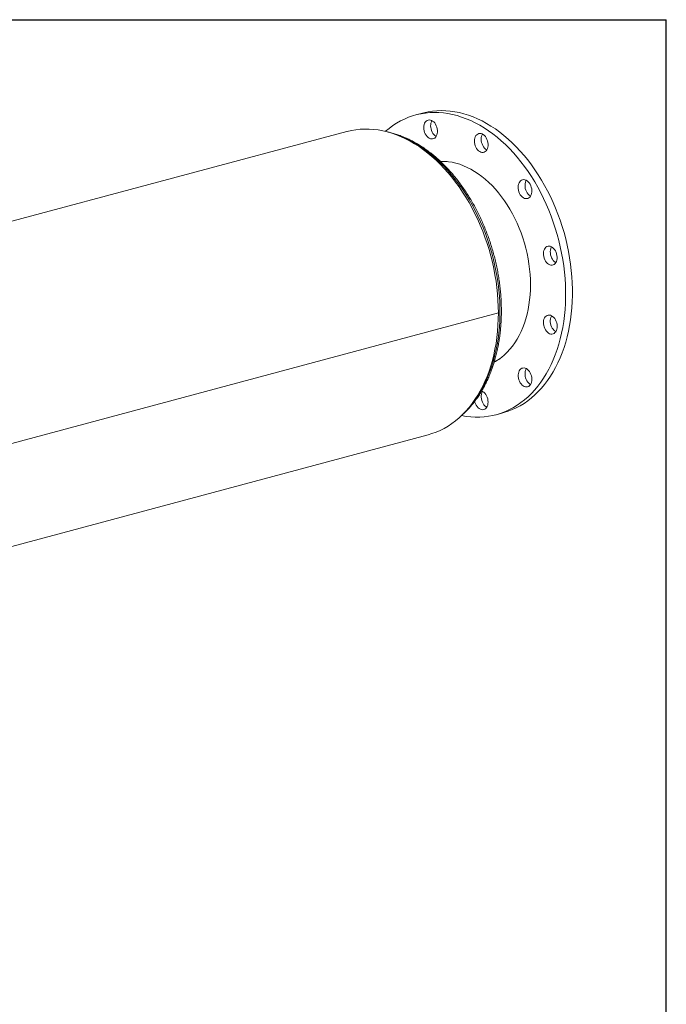
# Model space of a CAD drawing. Units: inches. Extents: x 8 to 168, y 8 to 126.
# Drawn here: x 135 to 168, y 75 to 126 of the extents above; entities that cross this region are included whole.
import ezdxf

# ---------------------------------------------------------------- set-up
doc = ezdxf.new("R2010")
doc.units = ezdxf.units.IN
doc.header["$LTSCALE"] = 16
doc.header["$MEASUREMENT"] = 0
doc.layers.add('FORMAT', color=7, linetype='Continuous')

msp = doc.modelspace()

# ---------------------------------------------------------------- linework, layer by layer
at = {"color": 7, "linetype": 'Continuous', "lineweight": 15}
for p, q in [((155.4323, 121.1854), (155.0788, 121.0906)), ((151.5185, 120.2358), (109.7992, 109.0587)), ((158.5004, 120.0621), (158.5207, 120.0992)), ((159.338, 110.8833), (117.6187, 99.7062)), ((159.338, 110.8823), (117.6187, 99.7053)), ((159.338, 110.8823), (159.3362, 110.8828)), ((159.2193, 105.6357), (159.5729, 105.7304)), ((113.9892, 93.4191), (155.7085, 104.5961))]:
    msp.add_line(p, q, dxfattribs=at)
at = {"color": 7, "linetype": 'Continuous', "lineweight": 15, "flags": 128}
for points in [[(153.5126, 120.2414), (153.5179, 120.246), (153.7015, 120.3975), (153.891, 120.5369), (154.0862, 120.6638), (154.2867, 120.7781), (154.4922, 120.8795), (154.7022, 120.9679), (154.9165, 121.0432), (155.1346, 121.1052), (155.3563, 121.1537), (155.581, 121.1888), (155.8085, 121.2103), (156.0382, 121.2183), (156.2699, 121.2126), (156.5031, 121.1934), (156.7375, 121.1606), (156.9725, 121.1143), (157.2079, 121.0545), (157.4431, 120.9815), (157.6779, 120.8953), (157.9117, 120.796), (158.1442, 120.6839), (158.375, 120.5591), (158.6037, 120.4218), (158.8298, 120.2723), (159.0531, 120.1109), (159.273, 119.9378), (159.4893, 119.7533), (159.7015, 119.5577), (159.9093, 119.3514), (160.1123, 119.1348), (160.3101, 118.9081), (160.5026, 118.6719), (160.6892, 118.4264), (160.8696, 118.1722), (161.0437, 117.9097), (161.211, 117.6393), (161.3712, 117.3615), (161.5242, 117.0768), (161.6696, 116.7856), (161.8071, 116.4885), (161.9366, 116.186), (162.0578, 115.8787), (162.1705, 115.5669), (162.2745, 115.2514), (162.3696, 114.9326), (162.4557, 114.611), (162.5327, 114.2873), (162.6003, 113.9621), (162.6584, 113.6357), (162.707, 113.3089), (162.746, 112.9822), (162.7753, 112.6562), (162.7949, 112.3313), (162.8047, 112.0083), (162.8047, 111.6876), (162.7949, 111.3698), (162.7753, 111.0555), (162.746, 110.7451), (162.707, 110.4393), (162.6584, 110.1386), (162.6003, 109.8434), (162.5327, 109.5543), (162.4557, 109.2718), (162.3696, 108.9965), (162.2745, 108.7286), (162.1705, 108.4688), (162.0578, 108.2175), (161.9366, 107.975), (161.8071, 107.7419), (161.6696, 107.5185), (161.5242, 107.3053), (161.3712, 107.1025), (161.211, 106.9106), (161.0437, 106.7298), (160.8696, 106.5605), (160.6892, 106.403), (160.5026, 106.2576), (160.3101, 106.1244), (160.1123, 106.0038), (159.9093, 105.8959), (159.7015, 105.801), (159.4893, 105.7191), (159.273, 105.6505), (159.0531, 105.5952), (158.8298, 105.5534), (158.6037, 105.5251), (158.375, 105.5104), (158.1442, 105.5092), (157.9117, 105.5217), (157.6779, 105.5477), (157.4431, 105.5873), (157.4352, 105.5888)], [(155.4323, 121.1854), (155.4882, 121.1999), (155.7098, 121.2484), (155.9346, 121.2835), (156.162, 121.305), (156.3918, 121.313), (156.6235, 121.3073), (156.8567, 121.2881), (157.091, 121.2553), (157.3261, 121.209), (157.5614, 121.1493), (157.7967, 121.0762), (158.0314, 120.99), (158.2653, 120.8907), (158.4978, 120.7786), (158.7286, 120.6538), (158.9572, 120.5165), (159.1834, 120.3671), (159.4066, 120.2056), (159.6265, 120.0325), (159.8428, 119.848), (160.055, 119.6524), (160.2628, 119.4461), (160.4658, 119.2295), (160.6637, 119.0028), (160.8561, 118.7666), (161.0427, 118.5211), (161.2232, 118.2669), (161.3972, 118.0044), (161.5645, 117.734), (161.7248, 117.4562), (161.8777, 117.1715), (162.0231, 116.8803), (162.1607, 116.5833), (162.2902, 116.2808), (162.4114, 115.9734), (162.5241, 115.6617), (162.6281, 115.3461), (162.7232, 115.0273), (162.8093, 114.7058), (162.8862, 114.3821), (162.9538, 114.0568), (163.012, 113.7304), (163.0606, 113.4036), (163.0996, 113.0769), (163.1289, 112.7509), (163.1484, 112.4261), (163.1582, 112.103), (163.1582, 111.7823), (163.1484, 111.4645), (163.1289, 111.1502), (163.0996, 110.8399), (163.0606, 110.534), (163.012, 110.2333), (162.9538, 109.9381), (162.8862, 109.6491), (162.8093, 109.3666), (162.7232, 109.0912), (162.6281, 108.8233), (162.5241, 108.5635), (162.4114, 108.3122), (162.2902, 108.0697), (162.1607, 107.8366), (162.0231, 107.6133), (161.8777, 107.4), (161.7248, 107.1972), (161.5645, 107.0053), (161.3972, 106.8245), (161.2232, 106.6553), (161.0427, 106.4978), (160.8561, 106.3523), (160.6637, 106.2192), (160.4658, 106.0985), (160.2628, 105.9907), (160.055, 105.8957), (159.8428, 105.8138), (159.6265, 105.7452), (159.5729, 105.7304)], [(155.4915, 120.4379), (155.4966, 120.5179), (155.5117, 120.5929), (155.5364, 120.6608), (155.57, 120.7195), (155.6115, 120.7673), (155.6597, 120.803), (155.7133, 120.8254), (155.7706, 120.834), (155.8301, 120.8285), (155.89, 120.8089), (155.9486, 120.776), (156.0043, 120.7306), (156.0553, 120.6741), (156.1003, 120.6081), (156.138, 120.5344), (156.1672, 120.4553), (156.1872, 120.3729), (156.1974, 120.2896), (156.1974, 120.2079), (156.1872, 120.1301), (156.1672, 120.0584), (156.138, 119.9949), (156.1003, 119.9414), (156.0553, 119.8995), (156.0043, 119.8704), (155.9486, 119.8548), (155.89, 119.8533), (155.8301, 119.8659), (155.7706, 119.8922), (155.7133, 119.9315), (155.6597, 119.9826), (155.6115, 120.0441), (155.57, 120.1142), (155.5364, 120.1909), (155.5117, 120.272), (155.4966, 120.3551), (155.4915, 120.4379)], [(151.5185, 120.2358), (151.5322, 120.2394), (151.7543, 120.2909), (151.9796, 120.3289), (152.2078, 120.3534), (152.4383, 120.3643), (152.6708, 120.3617), (152.9049, 120.3455), (153.1403, 120.3157), (153.3764, 120.2724), (153.613, 120.2158), (153.8495, 120.1457), (154.0857, 120.0625), (154.321, 119.9663), (154.5552, 119.8571), (154.7877, 119.7352), (155.0182, 119.6008), (155.2464, 119.4541), (155.4717, 119.2954), (155.6939, 119.125), (155.9125, 118.9431), (156.1271, 118.75), (156.3375, 118.5461), (156.5433, 118.3318), (156.744, 118.1073), (156.9394, 117.8731), (157.1291, 117.6296), (157.3128, 117.3772), (157.4901, 117.1163), (157.6609, 116.8474), (157.8247, 116.5709), (157.9813, 116.2873), (158.1305, 115.9971), (158.272, 115.7008), (158.4055, 115.3989), (158.5308, 115.0919), (158.6477, 114.7803), (158.756, 114.4646), (158.8555, 114.1455), (158.9461, 113.8234), (159.0276, 113.4989), (159.0998, 113.1725), (159.1626, 112.8449), (159.216, 112.5165), (159.2598, 112.188), (159.2939, 111.8598), (159.3184, 111.5326), (159.333, 111.2069), (159.338, 110.8833)], [(156.131, 119.9832), (156.1241, 119.9869), (156.0668, 120.0262), (156.0133, 120.0773), (155.965, 120.1388), (155.9236, 120.2089), (155.89, 120.2856), (155.8653, 120.3667), (155.8502, 120.4498), (155.8451, 120.5326)], [(158.1468, 119.9673), (158.1811, 120.0252), (158.2232, 120.0721), (158.2719, 120.1067), (158.3258, 120.128), (158.3834, 120.1354), (158.443, 120.1287), (158.5029, 120.108), (158.5613, 120.074), (158.6166, 120.0276), (158.6672, 119.9703), (158.7117, 119.9035), (158.7487, 119.8293), (158.7772, 119.7498), (158.7964, 119.6672), (158.8057, 119.584), (158.8048, 119.5026), (158.7939, 119.4252), (158.7731, 119.3541), (158.7431, 119.2914), (158.7048, 119.2388), (158.6592, 119.1979), (158.6077, 119.1698), (158.5517, 119.1554), (158.493, 119.1551), (158.433, 119.1689), (158.3736, 119.1963), (158.3166, 119.2366), (158.2634, 119.2887), (158.2157, 119.351), (158.1748, 119.4217), (158.1419, 119.4988), (158.118, 119.5802), (158.1037, 119.6633), (158.0995, 119.746), (158.1054, 119.8257), (158.1214, 119.9002), (158.1468, 119.9673)], [(158.7389, 119.2845), (158.7272, 119.291), (158.6701, 119.3313), (158.617, 119.3834), (158.5692, 119.4457), (158.5284, 119.5164), (158.4955, 119.5936), (158.4716, 119.6749), (158.4573, 119.7581), (158.453, 119.8407), (158.459, 119.9204), (158.4749, 119.9949), (158.5004, 120.0621)], [(156.3464, 118.7015), (156.3751, 118.702), (156.5668, 118.6975), (156.7601, 118.6792), (156.9543, 118.6473), (157.149, 118.6019), (157.3438, 118.543), (157.538, 118.4708), (157.7313, 118.3855), (157.923, 118.2873), (158.1128, 118.1765), (158.3001, 118.0533), (158.4844, 117.918), (158.6653, 117.7711), (158.8423, 117.6129), (159.015, 117.4437), (159.1829, 117.2641), (159.3455, 117.0745), (159.5025, 116.8753), (159.6535, 116.6671), (159.798, 116.4505), (159.9358, 116.2259), (160.0664, 115.9939), (160.1895, 115.7553), (160.3048, 115.5104), (160.412, 115.2601), (160.5108, 115.0049), (160.601, 114.7455), (160.6823, 114.4825), (160.7546, 114.2166), (160.8176, 113.9486), (160.8712, 113.6791), (160.9152, 113.4087), (160.9496, 113.1382), (160.9742, 112.8684), (160.989, 112.5997), (160.9939, 112.3331), (160.989, 112.0691), (160.9742, 111.8084), (160.9496, 111.5517), (160.9152, 111.2996), (160.8712, 111.0529), (160.8176, 110.812), (160.7546, 110.5778), (160.6823, 110.3506), (160.601, 110.1312), (160.5108, 109.9201), (160.412, 109.7179), (160.3048, 109.525), (160.1895, 109.3419), (160.0664, 109.1692), (159.9358, 109.0073), (159.798, 108.8565), (159.6535, 108.7173), (159.5025, 108.59), (159.3455, 108.475), (159.1829, 108.3725), (159.1221, 108.3382)], [(160.5348, 117.7272), (160.5891, 117.7474), (160.6469, 117.7536), (160.7065, 117.7457), (160.7664, 117.7239), (160.8246, 117.6888), (160.8796, 117.6415), (160.9297, 117.5833), (160.9736, 117.5158), (161.01, 117.4411), (161.0377, 117.3612), (161.0561, 117.2785), (161.0645, 117.1954), (161.0628, 117.1142), (161.051, 117.0372), (161.0295, 116.9668), (160.9987, 116.9048), (160.9598, 116.8532), (160.9137, 116.8133), (160.8617, 116.7864), (160.8055, 116.7731), (160.7465, 116.774), (160.6866, 116.7889), (160.6273, 116.8174), (160.5705, 116.8588), (160.5177, 116.9117), (160.4705, 116.9748), (160.4303, 117.0461), (160.3981, 117.1237), (160.375, 117.2053), (160.3615, 117.2885), (160.3581, 117.371), (160.3649, 117.4504), (160.3817, 117.5243), (160.4079, 117.5908), (160.4429, 117.6478), (160.4856, 117.6937), (160.5348, 117.7272)], [(160.9975, 116.9027), (160.9809, 116.9121), (160.924, 116.9535), (160.8713, 117.0065), (160.8241, 117.0695), (160.7838, 117.1409), (160.7517, 117.2184), (160.7285, 117.3), (160.7151, 117.3832), (160.7117, 117.4657), (160.7185, 117.5451), (160.7352, 117.6191), (160.7614, 117.6855), (160.7792, 117.7174)], [(162.0155, 114.3178), (162.0753, 114.2948), (162.1333, 114.2587), (162.1879, 114.2104), (162.2376, 114.1514), (162.2809, 114.0832), (162.3166, 114.008), (162.3436, 113.9278), (162.3611, 113.845), (162.3687, 113.7619), (162.3662, 113.6809), (162.3536, 113.6044), (162.3312, 113.5346), (162.2998, 113.4735), (162.2601, 113.4227), (162.2135, 113.3839), (162.1611, 113.3581), (162.1046, 113.346), (162.0455, 113.348), (161.9855, 113.3641), (161.9264, 113.3938), (161.8699, 113.4361), (161.8175, 113.49), (161.7709, 113.5538), (161.7313, 113.6258), (161.6998, 113.7038), (161.6775, 113.7856), (161.6648, 113.8688), (161.6623, 113.9511), (161.6699, 114.0301), (161.6875, 114.1036), (161.7145, 114.1693), (161.7501, 114.2254), (161.7934, 114.2704), (161.8431, 114.3028), (161.8977, 114.3218), (161.9558, 114.3269), (162.0155, 114.3178)], [(162.3014, 113.4761), (162.28, 113.4885), (162.2234, 113.5308), (162.1711, 113.5847), (162.1244, 113.6485), (162.0848, 113.7205), (162.0534, 113.7985), (162.031, 113.8803), (162.0184, 113.9635), (162.0158, 114.0459), (162.0234, 114.1249), (162.041, 114.1983), (162.068, 114.264), (162.0832, 114.2908)], [(159.338, 110.8823), (159.3331, 110.5613), (159.3184, 110.2435), (159.294, 109.9294), (159.2599, 109.6195), (159.2161, 109.3144), (159.1628, 109.0146), (159.1, 108.7206), (159.0278, 108.4329), (158.9464, 108.152), (158.8558, 107.8785), (158.7563, 107.6126), (158.648, 107.355), (158.5312, 107.106), (158.4059, 106.8661), (158.2724, 106.6357), (158.131, 106.4151), (157.9818, 106.2048), (157.8252, 106.0051), (157.6614, 105.8164), (157.4906, 105.6389), (157.3133, 105.473), (157.1296, 105.319), (156.9399, 105.1771), (156.7446, 105.0476), (156.5439, 104.9306), (156.3382, 104.8265), (156.1278, 104.7353), (155.9131, 104.6572), (155.7085, 104.5961)], [(162.1923, 110.6525), (162.2415, 110.5927), (162.2842, 110.5238), (162.3192, 110.4481), (162.3454, 110.3676), (162.3621, 110.2847), (162.3689, 110.2017), (162.3655, 110.121), (162.3521, 110.045), (162.3289, 109.9758), (162.2968, 109.9155), (162.2565, 109.8657), (162.2093, 109.8279), (162.1566, 109.8032), (162.0997, 109.7923), (162.0405, 109.7955), (161.9805, 109.8127), (161.9216, 109.8435), (161.8653, 109.8868), (161.8134, 109.9416), (161.7673, 110.0062), (161.7283, 110.0787), (161.6976, 110.1571), (161.676, 110.2391), (161.6642, 110.3224), (161.6625, 110.4045), (161.671, 110.4832), (161.6894, 110.556), (161.7171, 110.621), (161.7534, 110.6763), (161.7973, 110.7202), (161.8475, 110.7516), (161.9025, 110.7694), (161.9607, 110.7733), (162.0205, 110.763), (162.0802, 110.739), (162.138, 110.7018), (162.1923, 110.6525)], [(162.3014, 109.9227), (162.2751, 109.9382), (162.2189, 109.9816), (162.167, 110.0363), (162.1208, 110.1009), (162.0819, 110.1734), (162.0511, 110.2518), (162.0296, 110.3339), (162.0178, 110.4171), (162.0161, 110.4993), (162.0245, 110.5779), (162.0429, 110.6507), (162.0707, 110.7157), (162.0832, 110.7374)], [(161.0177, 107.7136), (161.0432, 107.6328), (161.0591, 107.5498), (161.0651, 107.4669), (161.0608, 107.3865), (161.0465, 107.311), (161.0226, 107.2425), (160.9897, 107.183), (160.9489, 107.1341), (160.9012, 107.0974), (160.848, 107.0738), (160.7909, 107.0641), (160.7315, 107.0685), (160.6716, 107.0868), (160.6128, 107.1187), (160.5569, 107.163), (160.5054, 107.2187), (160.4598, 107.284), (160.4215, 107.3571), (160.3915, 107.4359), (160.3707, 107.5181), (160.3597, 107.6014), (160.3589, 107.6833), (160.3682, 107.7615), (160.3873, 107.8338), (160.4159, 107.8981), (160.4529, 107.9524), (160.4973, 107.9954), (160.5479, 108.0256), (160.6032, 108.0424), (160.6617, 108.045), (160.7216, 108.0336), (160.7811, 108.0084), (160.8387, 107.9702), (160.8926, 107.92), (160.9414, 107.8593), (160.9835, 107.7898), (161.0177, 107.7136)], [(160.9975, 107.1948), (160.9664, 107.2134), (160.9104, 107.2578), (160.8589, 107.3134), (160.8133, 107.3787), (160.775, 107.4518), (160.745, 107.5306), (160.7242, 107.6128), (160.7133, 107.6961), (160.7124, 107.778), (160.7217, 107.8563), (160.7409, 107.9285), (160.7694, 107.9928), (160.7792, 108.0095)], [(158.7389, 106.0232), (158.703, 106.045), (158.6474, 106.0904), (158.5963, 106.1469), (158.5513, 106.213), (158.5136, 106.2866), (158.4844, 106.3658), (158.4644, 106.4482), (158.4543, 106.5314), (158.4543, 106.6131), (158.4644, 106.691), (158.4844, 106.7626), (158.5136, 106.8261), (158.5207, 106.8379)], [(158.472, 106.8591), (158.5275, 106.8341), (158.5848, 106.7949), (158.6384, 106.7437), (158.6866, 106.6822), (158.7281, 106.6121), (158.7617, 106.5354), (158.7864, 106.4544), (158.8015, 106.3712), (158.8066, 106.2885)], [(158.8066, 106.2885), (158.8015, 106.2084), (158.7864, 106.1334), (158.7617, 106.0656), (158.7281, 106.0069), (158.6866, 105.959), (158.6384, 105.9233), (158.5848, 105.9009), (158.5275, 105.8923), (158.468, 105.8979), (158.4081, 105.9174), (158.3495, 105.9503), (158.2938, 105.9957), (158.2428, 106.0522), (158.1978, 106.1183), (158.1601, 106.1919), (158.1308, 106.2711), (158.116, 106.3278)]]:
    msp.add_lwpolyline(points, dxfattribs=at)
at = {"color": 8, "linetype": 'Continuous', "lineweight": 15, "flags": 128}
msp.add_lwpolyline([(154.0291, 120.0837), (154.057, 120.0743), (154.2918, 119.9881), (154.5256, 119.8888), (154.7581, 119.7767), (154.9889, 119.6519), (155.2176, 119.5146), (155.4437, 119.3652), (155.6669, 119.2037), (155.8869, 119.0306), (156.1031, 118.8461), (156.3153, 118.6505), (156.5231, 118.4442), (156.7262, 118.2276), (156.924, 118.0009), (157.1164, 117.7647), (157.3031, 117.5192), (157.4835, 117.265), (157.6576, 117.0025), (157.8249, 116.7321), (157.9851, 116.4543), (158.1381, 116.1696), (158.2834, 115.8784), (158.421, 115.5814), (158.5505, 115.2789), (158.6717, 114.9715), (158.7844, 114.6598), (158.8884, 114.3442), (158.9835, 114.0254), (159.0696, 113.7039), (159.1465, 113.3802), (159.2141, 113.0549), (159.2723, 112.7285), (159.3209, 112.4017), (159.3599, 112.075), (159.3892, 111.749), (159.4088, 111.4242), (159.4186, 111.1011), (159.4186, 110.7804), (159.4088, 110.4626), (159.3892, 110.1483), (159.3599, 109.838), (159.3209, 109.5321), (159.2723, 109.2314), (159.2141, 108.9362), (159.1465, 108.6472), (159.0696, 108.3647), (158.9835, 108.0893), (158.8884, 107.8214), (158.7844, 107.5616), (158.6717, 107.3103), (158.5505, 107.0678), (158.421, 106.8347), (158.2834, 106.6114), (158.1381, 106.3981), (157.9851, 106.1953), (157.8249, 106.0034), (157.8068, 105.983)], dxfattribs=at)
at = {"color": 7, "linetype": 'Continuous', "lineweight": 15}
for centre, radius, start, end in [((156.3449, 120.5464), 0.5, 149.80655, 181.58008), ((156.5928, 116.0828), 2.6054, 87.53521, 95.00316), ((158.0244, 110.7344), 2.6107, 295.09919, 302.45344)]:
    msp.add_arc(centre, radius, start, end, dxfattribs=at)
msp.add_open_spline([(157.5085, 105.6578), (157.5515, 105.6971), (157.6517, 105.7886), (157.8019, 105.9445), (157.9599, 106.1233), (158.1112, 106.3124), (158.2557, 106.5111), (158.3932, 106.7192), (158.5234, 106.9362), (158.6461, 107.162), (158.7612, 107.396), (158.8683, 107.6379), (158.9675, 107.8874), (159.0584, 108.144), (159.141, 108.4073), (159.2152, 108.6768), (159.2808, 108.9523), (159.3378, 109.2331), (159.386, 109.5189), (159.4255, 109.8093), (159.4561, 110.1037), (159.4778, 110.4017), (159.4906, 110.7029), (159.4945, 111.0068), (159.4895, 111.3129), (159.4755, 111.6207), (159.4527, 111.9297), (159.4211, 112.2396), (159.3807, 112.5498), (159.3316, 112.8598), (159.2739, 113.1692), (159.2076, 113.4775), (159.1328, 113.7841), (159.0498, 114.0887), (158.9585, 114.3908), (158.8592, 114.6899), (158.752, 114.9856), (158.6371, 115.2773), (158.5146, 115.5647), (158.3847, 115.8473), (158.2476, 116.1246), (158.1035, 116.3963), (157.9526, 116.6619), (157.7952, 116.921), (157.6315, 117.1732), (157.4617, 117.4181), (157.2861, 117.6554), (157.105, 117.8845), (156.9185, 118.1053), (156.7271, 118.3173), (156.5309, 118.5201), (156.3303, 118.7135), (156.1256, 118.8972), (155.9171, 119.0708), (155.7051, 119.2341), (155.49, 119.3868), (155.272, 119.5286), (155.0516, 119.6592), (154.8291, 119.7786), (154.6049, 119.8864), (154.3792, 119.9824), (154.1526, 120.0668), (153.9254, 120.1384), (153.7402, 120.1891), (153.6309, 120.2113), (153.5974, 120.2181)], degree=3, knots=[0, 0, 0, 0, 0.0119918, 0.0279337, 0.043899, 0.0598864, 0.0758943, 0.0919208, 0.1079638, 0.1240209, 0.14009, 0.1561689, 0.1722557, 0.1883486, 0.2044461, 0.2205467, 0.2366493, 0.2527529, 0.2688566, 0.2849598, 0.3010621, 0.3171631, 0.3332627, 0.3493607, 0.3654571, 0.381552, 0.3976454, 0.4137375, 0.4298284, 0.4459184, 0.4620076, 0.4780963, 0.4941847, 0.5102731, 0.5263618, 0.5424509, 0.5585407, 0.5746314, 0.5907234, 0.6068167, 0.6229118, 0.6390086, 0.6551075, 0.6712085, 0.6873117, 0.7034171, 0.7195247, 0.7356343, 0.7517457, 0.7678586, 0.7839725, 0.8000867, 0.8162001, 0.8323117, 0.8484203, 0.8645243, 0.8806222, 0.8967118, 0.9127912, 0.9288581, 0.9449101, 0.9609448, 0.9769599, 0.9929535, 1, 1, 1, 1], dxfattribs=at)
at = {"layer": 'FORMAT'}
for p in [(8, 126), (168, 8)]:
    msp.add_line(p, (168, 126), dxfattribs=at)

doc.saveas('drawing.dxf')
